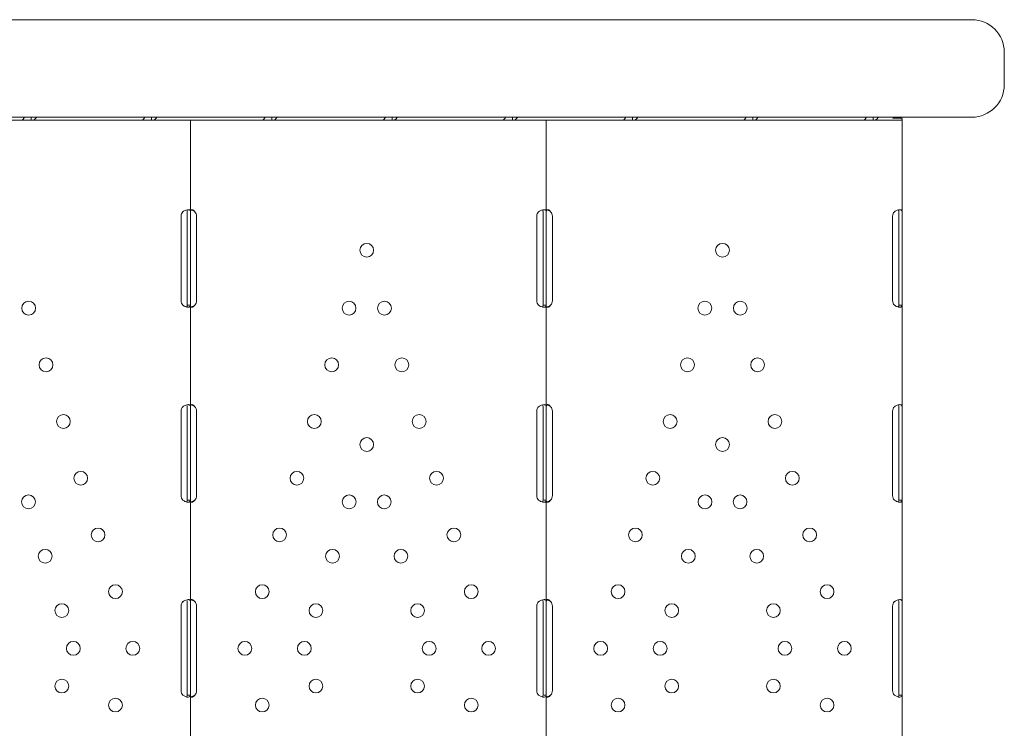
# Model space of a CAD drawing. Extents: x 73185 to 101977, y -43 to 15281.
# Drawn here: x 92230 to 92836, y 4603 to 5039 of the extents above; entities that cross this region are included whole.
import ezdxf

# ---------------------------------------------------------------- set-up
doc = ezdxf.new("R2010")
doc.units = 0
doc.layers.get('0').update_dxf_attribs({"linetype": 'CONTINUOUS'})

# ---------------------------------------------------------------- blocks, each defined once
blk = doc.blocks.new('A$C132F3D9F')
at = {"color": 0, "linetype": 'Continuous', "lineweight": 0}
for p, q in [((63012.63, -11711.32), (62449.18, -11711.32)), ((63012.63, -11711.32), (63169.58, -11711.32)), ((63189.58, -11751.32), (63189.58, -11731.32)), ((62419.16, -11771.32), (63012.63, -11771.32)), ((62516.73, -11773.25), (62584.72, -11773.25)), ((62584.72, -11773.25), (62590.74, -11773.25)), ((62590.74, -11773.25), (62590.74, -11771.67)), ((62590.74, -11773.25), (62658.73, -11773.25)), ((62592.21, -11772.99), (62592.21, -11772.99)), ((62592.21, -11773.25), (62684, -11773.25)), ((62592.21, -11773.25), (62592.21, -11773.25)), ((62658.73, -11773.25), (62664.76, -11773.25)), ((62664.76, -11773.25), (62664.76, -11771.67)), ((62664.76, -11773.25), (62732.75, -11773.25)), ((62688.7, -11773.25), (62684, -11773.25)), ((62688.7, -11773.25), (62691.4, -11773.25)), ((62688.7, -11773.25), (62688.7, -11829.5)), ((62691.4, -11773.25), (62783.18, -11773.25)), ((62732.75, -11773.25), (62738.77, -11773.25)), ((62738.77, -11773.25), (62738.77, -11771.67)), ((62738.77, -11773.25), (62806.76, -11773.25)), ((62783.18, -11773.25), (62783.18, -11773.25)), ((62806.76, -11773.25), (62812.78, -11773.25)), ((62811.19, -11773.25), (62902.97, -11773.25)), ((62811.19, -11773.25), (62811.19, -11773.25)), ((62812.78, -11773.25), (62812.78, -11771.67)), ((62812.78, -11773.25), (62880.77, -11773.25)), ((62880.77, -11773.25), (62886.8, -11773.25)), ((62886.8, -11773.25), (62886.8, -11771.67)), ((62886.8, -11773.25), (62954.79, -11773.25)), ((62907.67, -11773.25), (62902.97, -11773.25)), ((62907.67, -11773.25), (62910.37, -11773.25)), ((62907.67, -11773.25), (62907.67, -11829.5)), ((62910.37, -11773.25), (63002.16, -11773.25)), ((62954.79, -11773.25), (62960.81, -11773.25)), ((62960.81, -11773.25), (62960.81, -11771.67)), ((62960.81, -11773.25), (63028.8, -11773.25)), ((63002.16, -11773.25), (63002.16, -11773.25)), ((63169.58, -11771.32), (63012.63, -11771.32)), ((63028.8, -11773.25), (63034.82, -11773.25)), ((63030.17, -11773.25), (63121.95, -11773.25)), ((63030.17, -11773.25), (63030.17, -11773.25)), ((63034.82, -11773.25), (63034.82, -11771.67)), ((63034.82, -11773.25), (63102.82, -11773.25)), ((63102.82, -11773.25), (63108.84, -11773.25)), ((63108.84, -11773.25), (63108.84, -11771.67)), ((63108.84, -11773.25), (63126.56, -11773.25)), ((63125.2, -11771.87), (63120.92, -11771.87)), ((63126.65, -11773.25), (63121.95, -11773.25)), ((63126.65, -11772.49), (63126.49, -11771.83)), ((63126.6, -11773.25), (63126.56, -11773.25)), ((63126.6, -11772.29), (63126.6, -11771.32)), ((63126.6, -11773.25), (63126.6, -11773.24)), ((63126.65, -11773.25), (63126.65, -11829.5)), ((62682.9, -11884.25), (62682.9, -11832.25)), ((62686.7, -11829.5), (62686.7, -11832.25)), ((62686.7, -11832.25), (62686.7, -11884.25)), ((62688.7, -11829.5), (62688.7, -11832.25)), ((62688.7, -11832.25), (62688.7, -11884.25)), ((62692.49, -11832.25), (62692.49, -11884.25)), ((62901.88, -11884.25), (62901.88, -11832.25)), ((62905.67, -11829.5), (62905.67, -11832.25)), ((62905.67, -11832.25), (62905.67, -11884.25)), ((62907.67, -11829.5), (62907.67, -11832.25)), ((62907.67, -11832.25), (62907.67, -11884.25)), ((62911.47, -11832.25), (62911.47, -11884.25)), ((63120.86, -11884.25), (63120.86, -11832.25)), ((63124.65, -11829.5), (63124.65, -11832.25)), ((63124.65, -11832.25), (63124.65, -11884.25)), ((63126.65, -11829.5), (63126.65, -11832.25)), ((63126.65, -11832.25), (63126.65, -11884.25)), ((62686.7, -11884.25), (62686.7, -11887)), ((62688.7, -11887), (62687.12, -11887)), ((62688.7, -11884.25), (62688.7, -11887)), ((62688.7, -11887), (62688.7, -11949.5)), ((62905.67, -11884.25), (62905.67, -11887)), ((62907.67, -11887), (62906.1, -11887)), ((62907.67, -11884.25), (62907.67, -11887)), ((62907.67, -11887), (62907.67, -11949.5)), ((63124.65, -11884.25), (63124.65, -11887)), ((63126.65, -11887), (63125.07, -11887)), ((63126.65, -11884.25), (63126.65, -11887)), ((63126.65, -11887), (63126.65, -11949.5)), ((62686.7, -11949.5), (62686.7, -11952.25)), ((62688.7, -11949.5), (62688.7, -11952.25)), ((62905.67, -11949.5), (62905.67, -11952.25)), ((62907.67, -11949.5), (62907.67, -11952.25)), ((63124.65, -11949.5), (63124.65, -11952.25)), ((63126.65, -11949.5), (63126.65, -11952.25)), ((62682.9, -12004.25), (62682.9, -11952.25)), ((62686.7, -11952.25), (62686.7, -12004.25)), ((62688.7, -11952.25), (62688.7, -12004.25)), ((62692.49, -11952.25), (62692.49, -12004.25)), ((62901.88, -12004.25), (62901.88, -11952.25)), ((62905.67, -11952.25), (62905.67, -12004.25)), ((62907.67, -11952.25), (62907.67, -12004.25)), ((62911.47, -11952.25), (62911.47, -12004.25)), ((63120.86, -12004.25), (63120.86, -11952.25)), ((63124.65, -11952.25), (63124.65, -12004.25)), ((63126.65, -11952.25), (63126.65, -12004.25)), ((62686.7, -12004.25), (62686.7, -12007)), ((62688.7, -12004.25), (62688.7, -12007)), ((62905.67, -12004.25), (62905.67, -12007)), ((62907.67, -12004.25), (62907.67, -12007)), ((63124.65, -12004.25), (63124.65, -12007)), ((63126.65, -12004.25), (63126.65, -12007)), ((62688.7, -12007), (62687.12, -12007)), ((62688.7, -12007), (62688.7, -12069.5)), ((62907.67, -12007), (62906.1, -12007)), ((62907.67, -12007), (62907.67, -12069.5)), ((63126.65, -12007), (63125.07, -12007)), ((63126.65, -12007), (63126.65, -12069.5)), ((62686.7, -12069.5), (62686.7, -12072.25)), ((62688.7, -12069.5), (62688.7, -12072.25)), ((62905.67, -12069.5), (62905.67, -12072.25)), ((62907.67, -12069.5), (62907.67, -12072.25)), ((63124.65, -12069.5), (63124.65, -12072.25)), ((63126.65, -12069.5), (63126.65, -12072.25)), ((62682.91, -12124.25), (62682.91, -12072.25)), ((62686.7, -12072.25), (62686.7, -12124.25)), ((62688.7, -12072.25), (62688.7, -12124.25)), ((62692.49, -12072.25), (62692.49, -12124.25)), ((62901.88, -12124.25), (62901.88, -12072.25)), ((62905.67, -12072.25), (62905.67, -12124.25)), ((62907.67, -12072.25), (62907.67, -12124.25)), ((62911.47, -12072.25), (62911.47, -12124.25)), ((63120.86, -12124.25), (63120.86, -12072.25)), ((63124.65, -12072.25), (63124.65, -12124.25)), ((63126.65, -12072.25), (63126.65, -12124.25)), ((62686.7, -12124.25), (62686.7, -12127.01)), ((62688.7, -12124.25), (62688.7, -12127.01)), ((62905.67, -12124.25), (62905.67, -12127.01)), ((62907.67, -12124.25), (62907.67, -12127.01)), ((63124.65, -12124.25), (63124.65, -12127.01)), ((63126.65, -12124.25), (63126.65, -12127.01)), ((62688.7, -12127.01), (62687.12, -12127.01)), ((62688.7, -12127.01), (62688.7, -12189.5)), ((62907.67, -12127.01), (62906.1, -12127.01)), ((62907.67, -12127.01), (62907.67, -12189.5)), ((63126.65, -12127.01), (63125.07, -12127.01)), ((63126.65, -12127.01), (63126.65, -12189.5))]:
    blk.add_line(p, q, dxfattribs=at)
at = {"color": 0, "linetype": 'Continuous', "lineweight": 0, "extrusion": (0, 0, -1)}
for centre in [(-62797.19, -11853.25), (-63016.16, -11853.25), (-62589.1, -11888.84), (-62786.29, -11888.84), (-62808.08, -11888.84), (-63005.27, -11888.84), (-63027.06, -11888.84), (-62599.79, -11923.75), (-62775.61, -11923.75), (-62818.77, -11923.75), (-62994.58, -11923.75), (-63037.74, -11923.75), (-62610.47, -11958.65), (-62764.92, -11958.65), (-62829.45, -11958.65), (-62983.9, -11958.65), (-63048.43, -11958.65), (-62797.19, -11972.82), (-63016.16, -11972.82), (-62621.16, -11993.55), (-62754.24, -11993.55), (-62840.13, -11993.55), (-62973.22, -11993.55), (-63059.11, -11993.55), (-62589.01, -12008.1), (-62786.39, -12008.1), (-62807.98, -12008.1), (-63005.37, -12008.1), (-63026.96, -12008.1), (-62631.84, -12028.45), (-62743.55, -12028.45), (-62850.82, -12028.45), (-62962.53, -12028.45), (-63069.8, -12028.45), (-62599.25, -12041.56), (-62776.14, -12041.56), (-62818.23, -12041.56), (-62995.12, -12041.56), (-63037.21, -12041.56), (-62642.52, -12063.35), (-62732.87, -12063.35), (-62861.5, -12063.35), (-62951.85, -12063.35), (-63080.48, -12063.35), (-62609.5, -12075.03), (-62765.9, -12075.03), (-62828.47, -12075.03), (-62984.88, -12075.03), (-63047.45, -12075.03), (-62616.6, -12098.25), (-62653.21, -12098.25), (-62722.19, -12098.25), (-62758.79, -12098.25), (-62835.58, -12098.25), (-62872.19, -12098.25), (-62941.16, -12098.25), (-62977.77, -12098.25), (-63054.56, -12098.25), (-63091.16, -12098.25), (-62609.5, -12121.47), (-62765.9, -12121.47), (-62828.47, -12121.47), (-62984.88, -12121.47), (-63047.45, -12121.47), (-62642.52, -12133.15), (-62732.87, -12133.15), (-62861.5, -12133.15), (-62951.85, -12133.15), (-63080.48, -12133.15)]:
    blk.add_circle(centre, 4.25, dxfattribs=at)
at = {"color": 0, "linetype": 'Continuous', "lineweight": 0}
for centre, start, end in [((63169.58, -11731.32), 0, 90), ((63169.58, -11751.32), 270, 0)]:
    blk.add_arc(centre, 20, start, end, dxfattribs=at)
at = {"color": 0, "linetype": 'Continuous', "lineweight": 0, "extrusion": (0, 0, -1)}
for centre, start, end in [((-62686.9, -11832.25), 360, 43.40678), ((-62688.49, -11832.25), 136.59322, 180), ((-62905.88, -11832.25), 360, 43.40678), ((-62907.47, -11832.25), 136.59322, 180), ((-63124.86, -11832.25), 360, 43.40678), ((-62686.9, -11884.25), 316.59322, 0), ((-62688.49, -11884.25), 180, 223.40678), ((-62905.88, -11884.25), 316.59322, 0), ((-62907.47, -11884.25), 180, 223.40678), ((-63124.86, -11884.25), 316.59322, 0), ((-62686.9, -11952.25), 360, 43.40678), ((-62688.49, -11952.25), 136.59322, 180), ((-62905.88, -11952.25), 360, 43.40678), ((-62907.47, -11952.25), 136.59322, 180), ((-63124.86, -11952.25), 360, 43.40678), ((-62686.9, -12004.25), 316.59322, 0), ((-62688.49, -12004.25), 180, 223.40678), ((-62905.88, -12004.25), 316.59322, 0), ((-62907.47, -12004.25), 180, 223.40678), ((-63124.86, -12004.25), 316.59322, 0), ((-62686.91, -12072.25), 0, 43.33618), ((-62688.49, -12072.25), 136.52271, 180), ((-62905.88, -12072.25), 0, 43.33618), ((-62907.47, -12072.25), 136.52271, 180), ((-63124.86, -12072.25), 0, 43.33618), ((-62686.91, -12124.25), 316.66382, 360), ((-62688.49, -12124.25), 180, 223.47729), ((-62905.88, -12124.25), 316.66382, 360), ((-62907.47, -12124.25), 180, 223.47729), ((-63124.86, -12124.25), 316.66382, 360)]:
    blk.add_arc(centre, 4, start, end, dxfattribs=at)
at = {"color": 0, "linetype": 'Continuous', "lineweight": 0}
blk.add_ellipse((63118.69, -11768.55), major_axis=(0, 4.7), ratio=0.672454, start_param=-2.356194, end_param=-2.200782, dxfattribs=at)
at = {"color": 0, "linetype": 'Continuous', "lineweight": 0, "extrusion": (0, 0, -1)}
blk.add_ellipse((63125.82, -11775.95), major_axis=(0, 2.7), ratio=0.672454, start_param=-0.051489, end_param=0, dxfattribs=at)
at = {"color": 0, "linetype": 'Continuous', "lineweight": 0}
for points, knots in [([(62584.72, -11773.25), (62584.88, -11773.25), (62585.11, -11773.14), (62585.63, -11772.7), (62585.93, -11772.37), (62586.36, -11771.75), (62586.49, -11771.54), (62586.62, -11771.32)], [0, 0, 0, 0, 0.25, 0.25, 0.5, 0.5, 0.6109581, 0.6109581, 0.6109581, 0.6109581]), ([(62593.96, -11771.32), (62593.89, -11771.49), (62593.8, -11771.65), (62593.41, -11772.25), (62593.01, -11772.61), (62592, -11773.11), (62591.4, -11773.25), (62590.74, -11773.25)], [0.4133243, 0.4133243, 0.4133243, 0.4133243, 0.5, 0.5, 0.75, 0.75, 1, 1, 1, 1]), ([(62658.73, -11773.25), (62658.9, -11773.25), (62659.13, -11773.14), (62659.65, -11772.7), (62659.94, -11772.37), (62660.37, -11771.75), (62660.51, -11771.54), (62660.64, -11771.32)], [0, 0, 0, 0, 0.25, 0.25, 0.5, 0.5, 0.6109581, 0.6109581, 0.6109581, 0.6109581]), ([(62667.97, -11771.32), (62667.9, -11771.49), (62667.81, -11771.65), (62667.43, -11772.25), (62667.02, -11772.61), (62666.02, -11773.11), (62665.42, -11773.25), (62664.76, -11773.25)], [0.4133243, 0.4133243, 0.4133243, 0.4133243, 0.5, 0.5, 0.75, 0.75, 1, 1, 1, 1]), ([(62732.75, -11773.25), (62732.91, -11773.25), (62733.14, -11773.14), (62733.66, -11772.7), (62733.96, -11772.37), (62734.39, -11771.75), (62734.52, -11771.54), (62734.65, -11771.32)], [0, 0, 0, 0, 0.25, 0.25, 0.5, 0.5, 0.6109581, 0.6109581, 0.6109581, 0.6109581]), ([(62741.98, -11771.32), (62741.91, -11771.49), (62741.83, -11771.65), (62741.44, -11772.25), (62741.04, -11772.61), (62740.03, -11773.11), (62739.43, -11773.25), (62738.77, -11773.25)], [0.4133243, 0.4133243, 0.4133243, 0.4133243, 0.5, 0.5, 0.75, 0.75, 1, 1, 1, 1]), ([(62806.76, -11773.25), (62806.93, -11773.25), (62807.15, -11773.14), (62807.68, -11772.7), (62807.97, -11772.37), (62808.4, -11771.75), (62808.53, -11771.54), (62808.67, -11771.32)], [0, 0, 0, 0, 0.25, 0.25, 0.5, 0.5, 0.6109581, 0.6109581, 0.6109581, 0.6109581]), ([(62816, -11771.32), (62815.93, -11771.49), (62815.84, -11771.65), (62815.46, -11772.25), (62815.05, -11772.61), (62814.04, -11773.11), (62813.45, -11773.25), (62812.78, -11773.25)], [0.4133243, 0.4133243, 0.4133243, 0.4133243, 0.5, 0.5, 0.75, 0.75, 1, 1, 1, 1]), ([(62880.77, -11773.25), (62880.94, -11773.25), (62881.17, -11773.14), (62881.69, -11772.7), (62881.98, -11772.37), (62882.41, -11771.75), (62882.55, -11771.54), (62882.68, -11771.32)], [0, 0, 0, 0, 0.25, 0.25, 0.5, 0.5, 0.6109581, 0.6109581, 0.6109581, 0.6109581]), ([(62890.01, -11771.32), (62889.94, -11771.49), (62889.86, -11771.65), (62889.47, -11772.25), (62889.06, -11772.61), (62888.06, -11773.11), (62887.46, -11773.25), (62886.8, -11773.25)], [0.4133243, 0.4133243, 0.4133243, 0.4133243, 0.5, 0.5, 0.75, 0.75, 1, 1, 1, 1]), ([(62954.79, -11773.25), (62954.95, -11773.25), (62955.18, -11773.14), (62955.7, -11772.7), (62956, -11772.37), (62956.43, -11771.75), (62956.56, -11771.54), (62956.69, -11771.32)], [0, 0, 0, 0, 0.25, 0.25, 0.5, 0.5, 0.6109581, 0.6109581, 0.6109581, 0.6109581]), ([(62964.03, -11771.32), (62963.96, -11771.49), (62963.87, -11771.65), (62963.48, -11772.25), (62963.08, -11772.61), (62962.07, -11773.11), (62961.47, -11773.25), (62960.81, -11773.25)], [0.4133243, 0.4133243, 0.4133243, 0.4133243, 0.5, 0.5, 0.75, 0.75, 1, 1, 1, 1]), ([(63028.8, -11773.25), (63028.97, -11773.25), (63029.2, -11773.14), (63029.72, -11772.7), (63030.01, -11772.37), (63030.44, -11771.75), (63030.58, -11771.54), (63030.71, -11771.32)], [0, 0, 0, 0, 0.25, 0.25, 0.5, 0.5, 0.6109581, 0.6109581, 0.6109581, 0.6109581]), ([(63038.04, -11771.32), (63037.97, -11771.49), (63037.88, -11771.65), (63037.5, -11772.25), (63037.09, -11772.61), (63036.09, -11773.11), (63035.49, -11773.25), (63034.82, -11773.25)], [0.4133243, 0.4133243, 0.4133243, 0.4133243, 0.5, 0.5, 0.75, 0.75, 1, 1, 1, 1]), ([(63102.82, -11773.25), (63102.98, -11773.25), (63103.21, -11773.14), (63103.73, -11772.7), (63104.03, -11772.37), (63104.46, -11771.75), (63104.59, -11771.54), (63104.72, -11771.32)], [0, 0, 0, 0, 0.25, 0.25, 0.5, 0.5, 0.6109581, 0.6109581, 0.6109581, 0.6109581]), ([(63112.05, -11771.32), (63111.98, -11771.49), (63111.9, -11771.65), (63111.51, -11772.25), (63111.11, -11772.61), (63110.1, -11773.11), (63109.5, -11773.25), (63108.84, -11773.25)], [0.4133243, 0.4133243, 0.4133243, 0.4133243, 0.5, 0.5, 0.75, 0.75, 1, 1, 1, 1]), ([(63126.77, -11772.98), (63126.77, -11772.84), (63126.73, -11772.68), (63126.64, -11772.47), (63126.6, -11772.41), (63126.53, -11772.32), (63126.51, -11772.29), (63126.47, -11772.26), (63126.46, -11772.25), (63126.43, -11772.22), (63126.42, -11772.21), (63126.19, -11772.05), (63125.79, -11771.93), (63125.2, -11771.87)], [0, 0, 0, 0, 0.25, 0.25, 0.375, 0.375, 0.4375, 0.4375, 0.46875, 0.46875, 0.5, 0.5, 1, 1, 1, 1]), ([(62688.7, -11829.5), (62688.7, -11829.09), (62688.61, -11828.77), (62688.29, -11828.46), (62688.14, -11828.38), (62687.88, -11828.31), (62687.78, -11828.29), (62687.62, -11828.27), (62687.56, -11828.26), (62687.47, -11828.26), (62687.45, -11828.26), (62687.4, -11828.26), (62687.38, -11828.26), (62687.36, -11828.25), (62687.35, -11828.25), (62687.34, -11828.25), (62687.33, -11828.25), (62686.87, -11828.26), (62686.34, -11828.36), (62685.19, -11828.78), (62684.59, -11829.09), (62684, -11829.5)], [0, 0, 0, 0, 0.25, 0.25, 0.375, 0.375, 0.4375, 0.4375, 0.46875, 0.46875, 0.484375, 0.484375, 0.492188, 0.492188, 0.496094, 0.496094, 0.5, 0.5, 0.75, 0.75, 1, 1, 1, 1]), ([(62686.7, -11829.5), (62686.7, -11829.09), (62686.65, -11828.77), (62686.48, -11828.49), (62686.43, -11828.43), (62686.36, -11828.38)], [0, 0, 0, 0, 0.25, 0.25, 0.3385106, 0.3385106, 0.3385106, 0.3385106]), ([(62691.4, -11829.5), (62691.1, -11829.09), (62690.77, -11828.77), (62690.28, -11828.46), (62690.11, -11828.38), (62689.87, -11828.31), (62689.79, -11828.29), (62689.64, -11828.26), (62689.56, -11828.25), (62689.35, -11828.26), (62689.22, -11828.28), (62689.07, -11828.36), (62689.03, -11828.39), (62688.96, -11828.44), (62688.95, -11828.46), (62688.92, -11828.5), (62688.91, -11828.51), (62688.9, -11828.53), (62688.89, -11828.53), (62688.89, -11828.54), (62688.89, -11828.54), (62688.88, -11828.55), (62688.88, -11828.55), (62688.88, -11828.55), (62688.88, -11828.56), (62688.83, -11828.63), (62688.79, -11828.75), (62688.72, -11829.06), (62688.7, -11829.26), (62688.7, -11829.5)], [0, 0, 0, 0, 0.25, 0.25, 0.375, 0.375, 0.4375, 0.4375, 0.5, 0.5, 0.625, 0.625, 0.6875, 0.6875, 0.71875, 0.71875, 0.734375, 0.734375, 0.742188, 0.742188, 0.746094, 0.746094, 0.748047, 0.748047, 0.75, 0.75, 0.875, 0.875, 1, 1, 1, 1]), ([(62691.4, -11829.5), (62690.88, -11829.09), (62690.31, -11828.77), (62689.51, -11828.48), (62689.28, -11828.42), (62689.06, -11828.37)], [0, 0, 0, 0, 0.25, 0.25, 0.3487472, 0.3487472, 0.3487472, 0.3487472]), ([(62907.67, -11829.5), (62907.67, -11829.09), (62907.59, -11828.77), (62907.26, -11828.46), (62907.12, -11828.38), (62906.86, -11828.31), (62906.76, -11828.29), (62906.6, -11828.27), (62906.54, -11828.26), (62906.45, -11828.26), (62906.42, -11828.26), (62906.38, -11828.26), (62906.36, -11828.26), (62906.34, -11828.25), (62906.33, -11828.25), (62906.32, -11828.25), (62906.31, -11828.25), (62905.85, -11828.26), (62905.31, -11828.36), (62904.17, -11828.78), (62903.57, -11829.09), (62902.97, -11829.5)], [0, 0, 0, 0, 0.25, 0.25, 0.375, 0.375, 0.4375, 0.4375, 0.46875, 0.46875, 0.484375, 0.484375, 0.492188, 0.492188, 0.496094, 0.496094, 0.5, 0.5, 0.75, 0.75, 1, 1, 1, 1]), ([(62905.67, -11829.5), (62905.67, -11829.09), (62905.63, -11828.77), (62905.46, -11828.49), (62905.4, -11828.43), (62905.34, -11828.38)], [0, 0, 0, 0, 0.25, 0.25, 0.3385106, 0.3385106, 0.3385106, 0.3385106]), ([(62910.37, -11829.5), (62910.08, -11829.09), (62909.75, -11828.77), (62909.26, -11828.46), (62909.09, -11828.38), (62908.85, -11828.31), (62908.77, -11828.29), (62908.61, -11828.26), (62908.54, -11828.25), (62908.32, -11828.26), (62908.2, -11828.28), (62908.05, -11828.36), (62908, -11828.39), (62907.94, -11828.44), (62907.92, -11828.46), (62907.9, -11828.5), (62907.89, -11828.51), (62907.88, -11828.53), (62907.87, -11828.53), (62907.87, -11828.54), (62907.86, -11828.54), (62907.86, -11828.55), (62907.86, -11828.55), (62907.86, -11828.55), (62907.86, -11828.56), (62907.81, -11828.63), (62907.77, -11828.75), (62907.7, -11829.06), (62907.67, -11829.26), (62907.67, -11829.5)], [0, 0, 0, 0, 0.25, 0.25, 0.375, 0.375, 0.4375, 0.4375, 0.5, 0.5, 0.625, 0.625, 0.6875, 0.6875, 0.71875, 0.71875, 0.734375, 0.734375, 0.742188, 0.742188, 0.746094, 0.746094, 0.748047, 0.748047, 0.75, 0.75, 0.875, 0.875, 1, 1, 1, 1]), ([(62910.37, -11829.5), (62909.86, -11829.09), (62909.29, -11828.77), (62908.49, -11828.48), (62908.26, -11828.42), (62908.04, -11828.37)], [0, 0, 0, 0, 0.25, 0.25, 0.3487472, 0.3487472, 0.3487472, 0.3487472]), ([(63126.65, -11829.5), (63126.65, -11829.09), (63126.57, -11828.77), (63126.24, -11828.46), (63126.1, -11828.38), (63125.83, -11828.31), (63125.74, -11828.29), (63125.57, -11828.27), (63125.52, -11828.26), (63125.43, -11828.26), (63125.4, -11828.26), (63125.36, -11828.26), (63125.34, -11828.26), (63125.32, -11828.25), (63125.31, -11828.25), (63125.29, -11828.25), (63125.29, -11828.25), (63124.83, -11828.26), (63124.29, -11828.36), (63123.15, -11828.78), (63122.55, -11829.09), (63121.95, -11829.5)], [0, 0, 0, 0, 0.25, 0.25, 0.375, 0.375, 0.4375, 0.4375, 0.46875, 0.46875, 0.484375, 0.484375, 0.492188, 0.492188, 0.496094, 0.496094, 0.5, 0.5, 0.75, 0.75, 1, 1, 1, 1]), ([(63124.65, -11829.5), (63124.65, -11829.09), (63124.6, -11828.77), (63124.44, -11828.49), (63124.38, -11828.43), (63124.32, -11828.38)], [0, 0, 0, 0, 0.25, 0.25, 0.3385106, 0.3385106, 0.3385106, 0.3385106]), ([(62684, -11887), (62684.51, -11887.42), (62685.08, -11887.73), (62685.94, -11888.04), (62686.23, -11888.12), (62686.65, -11888.2), (62686.79, -11888.22), (62686.99, -11888.24), (62687.06, -11888.24), (62687.16, -11888.25), (62687.19, -11888.25), (62687.24, -11888.25), (62687.26, -11888.25), (62687.28, -11888.25), (62687.29, -11888.25), (62687.3, -11888.25), (62687.31, -11888.25), (62687.77, -11888.25), (62688.12, -11888.15), (62688.58, -11887.73), (62688.7, -11887.42), (62688.7, -11887)], [0, 0, 0, 0, 0.25, 0.25, 0.375, 0.375, 0.4375, 0.4375, 0.46875, 0.46875, 0.484375, 0.484375, 0.492188, 0.492188, 0.496094, 0.496094, 0.5, 0.5, 0.75, 0.75, 1, 1, 1, 1]), ([(62686.31, -11888.13), (62686.39, -11888.08), (62686.45, -11888.02), (62686.63, -11887.73), (62686.7, -11887.42), (62686.7, -11887)], [0.6532688, 0.6532688, 0.6532688, 0.6532688, 0.75, 0.75, 1, 1, 1, 1]), ([(62688.7, -11887), (62688.7, -11887.42), (62688.75, -11887.73), (62688.93, -11888.05), (62689.01, -11888.12), (62689.17, -11888.2), (62689.22, -11888.22), (62689.35, -11888.25), (62689.42, -11888.25), (62689.63, -11888.25), (62689.78, -11888.23), (62690.02, -11888.15), (62690.1, -11888.12), (62690.22, -11888.06), (62690.26, -11888.04), (62690.32, -11888.01), (62690.34, -11888), (62690.37, -11887.98), (62690.39, -11887.98), (62690.4, -11887.97), (62690.41, -11887.96), (62690.41, -11887.96), (62690.42, -11887.96), (62690.42, -11887.95), (62690.42, -11887.95), (62690.54, -11887.88), (62690.69, -11887.76), (62691.01, -11887.44), (62691.19, -11887.24), (62691.4, -11887)], [0, 0, 0, 0, 0.25, 0.25, 0.375, 0.375, 0.4375, 0.4375, 0.5, 0.5, 0.625, 0.625, 0.6875, 0.6875, 0.71875, 0.71875, 0.734375, 0.734375, 0.742188, 0.742188, 0.746094, 0.746094, 0.748047, 0.748047, 0.75, 0.75, 0.875, 0.875, 1, 1, 1, 1]), ([(62689.05, -11888.14), (62689.13, -11888.12), (62689.21, -11888.1), (62689.35, -11888.06), (62689.46, -11888.03), (62689.58, -11887.99), (62689.64, -11887.97), (62689.68, -11887.96), (62689.69, -11887.96), (62689.7, -11887.95), (62689.7, -11887.95), (62689.91, -11887.88), (62690.16, -11887.76), (62690.72, -11887.44), (62691.04, -11887.24), (62691.4, -11887)], [0.6532396, 0.6532396, 0.6532396, 0.6532396, 0.6875, 0.6875, 0.71875, 0.734375, 0.7421875, 0.7460937, 0.7480469, 0.7480469, 0.75, 0.75, 0.875, 0.875, 1, 1, 1, 1]), ([(62902.97, -11887), (62903.49, -11887.42), (62904.06, -11887.73), (62904.92, -11888.04), (62905.21, -11888.12), (62905.63, -11888.2), (62905.77, -11888.22), (62905.97, -11888.24), (62906.04, -11888.24), (62906.14, -11888.25), (62906.17, -11888.25), (62906.22, -11888.25), (62906.23, -11888.25), (62906.26, -11888.25), (62906.27, -11888.25), (62906.28, -11888.25), (62906.29, -11888.25), (62906.75, -11888.25), (62907.1, -11888.15), (62907.56, -11887.73), (62907.67, -11887.42), (62907.67, -11887)], [0, 0, 0, 0, 0.25, 0.25, 0.375, 0.375, 0.4375, 0.4375, 0.46875, 0.46875, 0.484375, 0.484375, 0.492188, 0.492188, 0.496094, 0.496094, 0.5, 0.5, 0.75, 0.75, 1, 1, 1, 1]), ([(62905.29, -11888.13), (62905.36, -11888.08), (62905.43, -11888.02), (62905.61, -11887.73), (62905.67, -11887.42), (62905.67, -11887)], [0.6532688, 0.6532688, 0.6532688, 0.6532688, 0.75, 0.75, 1, 1, 1, 1]), ([(62907.67, -11887), (62907.67, -11887.42), (62907.72, -11887.73), (62907.91, -11888.05), (62907.99, -11888.12), (62908.15, -11888.2), (62908.2, -11888.22), (62908.33, -11888.25), (62908.39, -11888.25), (62908.61, -11888.25), (62908.76, -11888.23), (62909, -11888.15), (62909.08, -11888.12), (62909.2, -11888.06), (62909.24, -11888.04), (62909.3, -11888.01), (62909.32, -11888), (62909.35, -11887.98), (62909.36, -11887.98), (62909.38, -11887.97), (62909.38, -11887.96), (62909.39, -11887.96), (62909.39, -11887.96), (62909.4, -11887.95), (62909.4, -11887.95), (62909.52, -11887.88), (62909.66, -11887.76), (62909.99, -11887.44), (62910.17, -11887.24), (62910.37, -11887)], [0, 0, 0, 0, 0.25, 0.25, 0.375, 0.375, 0.4375, 0.4375, 0.5, 0.5, 0.625, 0.625, 0.6875, 0.6875, 0.71875, 0.71875, 0.734375, 0.734375, 0.742188, 0.742188, 0.746094, 0.746094, 0.748047, 0.748047, 0.75, 0.75, 0.875, 0.875, 1, 1, 1, 1]), ([(62908.03, -11888.14), (62908.11, -11888.12), (62908.18, -11888.1), (62908.33, -11888.06), (62908.44, -11888.03), (62908.56, -11887.99), (62908.62, -11887.97), (62908.65, -11887.96), (62908.67, -11887.96), (62908.68, -11887.95), (62908.68, -11887.95), (62908.89, -11887.88), (62909.14, -11887.76), (62909.7, -11887.44), (62910.02, -11887.24), (62910.37, -11887)], [0.6532396, 0.6532396, 0.6532396, 0.6532396, 0.6875, 0.6875, 0.71875, 0.734375, 0.7421875, 0.7460937, 0.7480469, 0.7480469, 0.75, 0.75, 0.875, 0.875, 1, 1, 1, 1]), ([(63121.95, -11887), (63122.47, -11887.42), (63123.04, -11887.73), (63123.9, -11888.04), (63124.19, -11888.12), (63124.61, -11888.2), (63124.75, -11888.22), (63124.95, -11888.24), (63125.02, -11888.24), (63125.11, -11888.25), (63125.15, -11888.25), (63125.2, -11888.25), (63125.21, -11888.25), (63125.24, -11888.25), (63125.24, -11888.25), (63125.26, -11888.25), (63125.27, -11888.25), (63125.73, -11888.25), (63126.08, -11888.15), (63126.54, -11887.73), (63126.65, -11887.42), (63126.65, -11887)], [0, 0, 0, 0, 0.25, 0.25, 0.375, 0.375, 0.4375, 0.4375, 0.46875, 0.46875, 0.484375, 0.484375, 0.492188, 0.492188, 0.496094, 0.496094, 0.5, 0.5, 0.75, 0.75, 1, 1, 1, 1]), ([(63124.27, -11888.13), (63124.34, -11888.08), (63124.4, -11888.02), (63124.59, -11887.73), (63124.65, -11887.42), (63124.65, -11887)], [0.6532688, 0.6532688, 0.6532688, 0.6532688, 0.75, 0.75, 1, 1, 1, 1]), ([(62688.7, -11949.5), (62688.7, -11949.09), (62688.61, -11948.77), (62688.29, -11948.46), (62688.14, -11948.38), (62687.88, -11948.31), (62687.78, -11948.29), (62687.62, -11948.27), (62687.56, -11948.26), (62687.47, -11948.26), (62687.45, -11948.26), (62687.4, -11948.26), (62687.38, -11948.26), (62687.36, -11948.25), (62687.35, -11948.25), (62687.34, -11948.25), (62687.33, -11948.25), (62686.87, -11948.26), (62686.34, -11948.36), (62685.19, -11948.78), (62684.59, -11949.09), (62684, -11949.5)], [0, 0, 0, 0, 0.25, 0.25, 0.375, 0.375, 0.4375, 0.4375, 0.46875, 0.46875, 0.484375, 0.484375, 0.492188, 0.492188, 0.496094, 0.496094, 0.5, 0.5, 0.75, 0.75, 1, 1, 1, 1]), ([(62686.7, -11949.5), (62686.7, -11949.09), (62686.65, -11948.77), (62686.48, -11948.49), (62686.43, -11948.43), (62686.36, -11948.38)], [0, 0, 0, 0, 0.25, 0.25, 0.3385106, 0.3385106, 0.3385106, 0.3385106]), ([(62691.4, -11949.5), (62691.1, -11949.09), (62690.77, -11948.77), (62690.28, -11948.46), (62690.11, -11948.38), (62689.87, -11948.31), (62689.79, -11948.29), (62689.64, -11948.26), (62689.56, -11948.25), (62689.35, -11948.26), (62689.22, -11948.28), (62689.07, -11948.36), (62689.03, -11948.39), (62688.96, -11948.44), (62688.95, -11948.46), (62688.92, -11948.5), (62688.91, -11948.51), (62688.9, -11948.53), (62688.89, -11948.53), (62688.89, -11948.54), (62688.89, -11948.54), (62688.88, -11948.55), (62688.88, -11948.55), (62688.88, -11948.55), (62688.88, -11948.56), (62688.83, -11948.63), (62688.79, -11948.75), (62688.72, -11949.06), (62688.7, -11949.26), (62688.7, -11949.5)], [0, 0, 0, 0, 0.25, 0.25, 0.375, 0.375, 0.4375, 0.4375, 0.5, 0.5, 0.625, 0.625, 0.6875, 0.6875, 0.71875, 0.71875, 0.734375, 0.734375, 0.742188, 0.742188, 0.746094, 0.746094, 0.748047, 0.748047, 0.75, 0.75, 0.875, 0.875, 1, 1, 1, 1]), ([(62691.4, -11949.5), (62690.88, -11949.09), (62690.31, -11948.77), (62689.51, -11948.48), (62689.28, -11948.42), (62689.06, -11948.37)], [0, 0, 0, 0, 0.25, 0.25, 0.3487472, 0.3487472, 0.3487472, 0.3487472]), ([(62907.67, -11949.5), (62907.67, -11949.09), (62907.59, -11948.77), (62907.26, -11948.46), (62907.12, -11948.38), (62906.86, -11948.31), (62906.76, -11948.29), (62906.6, -11948.27), (62906.54, -11948.26), (62906.45, -11948.26), (62906.42, -11948.26), (62906.38, -11948.26), (62906.36, -11948.26), (62906.34, -11948.25), (62906.33, -11948.25), (62906.32, -11948.25), (62906.31, -11948.25), (62905.85, -11948.26), (62905.31, -11948.36), (62904.17, -11948.78), (62903.57, -11949.09), (62902.97, -11949.5)], [0, 0, 0, 0, 0.25, 0.25, 0.375, 0.375, 0.4375, 0.4375, 0.46875, 0.46875, 0.484375, 0.484375, 0.492188, 0.492188, 0.496094, 0.496094, 0.5, 0.5, 0.75, 0.75, 1, 1, 1, 1]), ([(62905.67, -11949.5), (62905.67, -11949.09), (62905.63, -11948.77), (62905.46, -11948.49), (62905.4, -11948.43), (62905.34, -11948.38)], [0, 0, 0, 0, 0.25, 0.25, 0.3385106, 0.3385106, 0.3385106, 0.3385106]), ([(62910.37, -11949.5), (62910.08, -11949.09), (62909.75, -11948.77), (62909.26, -11948.46), (62909.09, -11948.38), (62908.85, -11948.31), (62908.77, -11948.29), (62908.61, -11948.26), (62908.54, -11948.25), (62908.32, -11948.26), (62908.2, -11948.28), (62908.05, -11948.36), (62908, -11948.39), (62907.94, -11948.44), (62907.92, -11948.46), (62907.9, -11948.5), (62907.89, -11948.51), (62907.88, -11948.53), (62907.87, -11948.53), (62907.87, -11948.54), (62907.86, -11948.54), (62907.86, -11948.55), (62907.86, -11948.55), (62907.86, -11948.55), (62907.86, -11948.56), (62907.81, -11948.63), (62907.77, -11948.75), (62907.7, -11949.06), (62907.67, -11949.26), (62907.67, -11949.5)], [0, 0, 0, 0, 0.25, 0.25, 0.375, 0.375, 0.4375, 0.4375, 0.5, 0.5, 0.625, 0.625, 0.6875, 0.6875, 0.71875, 0.71875, 0.734375, 0.734375, 0.742188, 0.742188, 0.746094, 0.746094, 0.748047, 0.748047, 0.75, 0.75, 0.875, 0.875, 1, 1, 1, 1]), ([(62910.37, -11949.5), (62909.86, -11949.09), (62909.29, -11948.77), (62908.49, -11948.48), (62908.26, -11948.42), (62908.04, -11948.37)], [0, 0, 0, 0, 0.25, 0.25, 0.3487472, 0.3487472, 0.3487472, 0.3487472]), ([(63126.65, -11949.5), (63126.65, -11949.09), (63126.57, -11948.77), (63126.24, -11948.46), (63126.1, -11948.38), (63125.83, -11948.31), (63125.74, -11948.29), (63125.57, -11948.27), (63125.52, -11948.26), (63125.43, -11948.26), (63125.4, -11948.26), (63125.36, -11948.26), (63125.34, -11948.26), (63125.32, -11948.25), (63125.31, -11948.25), (63125.29, -11948.25), (63125.29, -11948.25), (63124.83, -11948.26), (63124.29, -11948.36), (63123.15, -11948.78), (63122.55, -11949.09), (63121.95, -11949.5)], [0, 0, 0, 0, 0.25, 0.25, 0.375, 0.375, 0.4375, 0.4375, 0.46875, 0.46875, 0.484375, 0.484375, 0.492188, 0.492188, 0.496094, 0.496094, 0.5, 0.5, 0.75, 0.75, 1, 1, 1, 1]), ([(63124.65, -11949.5), (63124.65, -11949.09), (63124.6, -11948.77), (63124.44, -11948.49), (63124.38, -11948.43), (63124.32, -11948.38)], [0, 0, 0, 0, 0.25, 0.25, 0.3385106, 0.3385106, 0.3385106, 0.3385106]), ([(62684, -12007), (62684.51, -12007.42), (62685.08, -12007.73), (62685.94, -12008.04), (62686.23, -12008.12), (62686.65, -12008.2), (62686.79, -12008.22), (62686.99, -12008.24), (62687.06, -12008.24), (62687.16, -12008.25), (62687.19, -12008.25), (62687.24, -12008.25), (62687.26, -12008.25), (62687.28, -12008.25), (62687.29, -12008.25), (62687.3, -12008.25), (62687.31, -12008.25), (62687.77, -12008.25), (62688.12, -12008.15), (62688.58, -12007.73), (62688.7, -12007.42), (62688.7, -12007)], [0, 0, 0, 0, 0.25, 0.25, 0.375, 0.375, 0.4375, 0.4375, 0.46875, 0.46875, 0.484375, 0.484375, 0.492188, 0.492188, 0.496094, 0.496094, 0.5, 0.5, 0.75, 0.75, 1, 1, 1, 1]), ([(62686.31, -12008.13), (62686.39, -12008.08), (62686.45, -12008.02), (62686.63, -12007.73), (62686.7, -12007.42), (62686.7, -12007)], [0.6532688, 0.6532688, 0.6532688, 0.6532688, 0.75, 0.75, 1, 1, 1, 1]), ([(62688.7, -12007), (62688.7, -12007.42), (62688.75, -12007.73), (62688.93, -12008.05), (62689.01, -12008.12), (62689.17, -12008.2), (62689.22, -12008.22), (62689.35, -12008.25), (62689.42, -12008.25), (62689.63, -12008.25), (62689.78, -12008.23), (62690.02, -12008.15), (62690.1, -12008.12), (62690.22, -12008.06), (62690.26, -12008.04), (62690.32, -12008.01), (62690.34, -12008), (62690.37, -12007.98), (62690.39, -12007.98), (62690.4, -12007.97), (62690.41, -12007.96), (62690.41, -12007.96), (62690.42, -12007.96), (62690.42, -12007.95), (62690.42, -12007.95), (62690.54, -12007.88), (62690.69, -12007.76), (62691.01, -12007.44), (62691.19, -12007.24), (62691.4, -12007)], [0, 0, 0, 0, 0.25, 0.25, 0.375, 0.375, 0.4375, 0.4375, 0.5, 0.5, 0.625, 0.625, 0.6875, 0.6875, 0.71875, 0.71875, 0.734375, 0.734375, 0.742188, 0.742188, 0.746094, 0.746094, 0.748047, 0.748047, 0.75, 0.75, 0.875, 0.875, 1, 1, 1, 1]), ([(62689.05, -12008.14), (62689.13, -12008.12), (62689.21, -12008.1), (62689.35, -12008.06), (62689.46, -12008.03), (62689.58, -12007.99), (62689.64, -12007.97), (62689.68, -12007.96), (62689.69, -12007.96), (62689.7, -12007.95), (62689.7, -12007.95), (62689.91, -12007.88), (62690.16, -12007.76), (62690.72, -12007.44), (62691.04, -12007.24), (62691.4, -12007)], [0.6532396, 0.6532396, 0.6532396, 0.6532396, 0.6875, 0.6875, 0.71875, 0.734375, 0.7421875, 0.7460938, 0.7480469, 0.7480469, 0.75, 0.75, 0.875, 0.875, 1, 1, 1, 1]), ([(62902.97, -12007), (62903.49, -12007.42), (62904.06, -12007.73), (62904.92, -12008.04), (62905.21, -12008.12), (62905.63, -12008.2), (62905.77, -12008.22), (62905.97, -12008.24), (62906.04, -12008.24), (62906.14, -12008.25), (62906.17, -12008.25), (62906.22, -12008.25), (62906.23, -12008.25), (62906.26, -12008.25), (62906.27, -12008.25), (62906.28, -12008.25), (62906.29, -12008.25), (62906.75, -12008.25), (62907.1, -12008.15), (62907.56, -12007.73), (62907.67, -12007.42), (62907.67, -12007)], [0, 0, 0, 0, 0.25, 0.25, 0.375, 0.375, 0.4375, 0.4375, 0.46875, 0.46875, 0.484375, 0.484375, 0.492188, 0.492188, 0.496094, 0.496094, 0.5, 0.5, 0.75, 0.75, 1, 1, 1, 1]), ([(62905.29, -12008.13), (62905.36, -12008.08), (62905.43, -12008.02), (62905.61, -12007.73), (62905.67, -12007.42), (62905.67, -12007)], [0.6532688, 0.6532688, 0.6532688, 0.6532688, 0.75, 0.75, 1, 1, 1, 1]), ([(62907.67, -12007), (62907.67, -12007.42), (62907.72, -12007.73), (62907.91, -12008.05), (62907.99, -12008.12), (62908.15, -12008.2), (62908.2, -12008.22), (62908.33, -12008.25), (62908.39, -12008.25), (62908.61, -12008.25), (62908.76, -12008.23), (62909, -12008.15), (62909.08, -12008.12), (62909.2, -12008.06), (62909.24, -12008.04), (62909.3, -12008.01), (62909.32, -12008), (62909.35, -12007.98), (62909.36, -12007.98), (62909.38, -12007.97), (62909.38, -12007.96), (62909.39, -12007.96), (62909.39, -12007.96), (62909.4, -12007.95), (62909.4, -12007.95), (62909.52, -12007.88), (62909.66, -12007.76), (62909.99, -12007.44), (62910.17, -12007.24), (62910.37, -12007)], [0, 0, 0, 0, 0.25, 0.25, 0.375, 0.375, 0.4375, 0.4375, 0.5, 0.5, 0.625, 0.625, 0.6875, 0.6875, 0.71875, 0.71875, 0.734375, 0.734375, 0.742188, 0.742188, 0.746094, 0.746094, 0.748047, 0.748047, 0.75, 0.75, 0.875, 0.875, 1, 1, 1, 1]), ([(62908.03, -12008.14), (62908.11, -12008.12), (62908.18, -12008.1), (62908.33, -12008.06), (62908.44, -12008.03), (62908.56, -12007.99), (62908.62, -12007.97), (62908.65, -12007.96), (62908.67, -12007.96), (62908.68, -12007.95), (62908.68, -12007.95), (62908.89, -12007.88), (62909.14, -12007.76), (62909.7, -12007.44), (62910.02, -12007.24), (62910.37, -12007)], [0.6532396, 0.6532396, 0.6532396, 0.6532396, 0.6875, 0.6875, 0.71875, 0.734375, 0.7421875, 0.7460937, 0.7480469, 0.7480469, 0.75, 0.75, 0.875, 0.875, 1, 1, 1, 1]), ([(63121.95, -12007), (63122.47, -12007.42), (63123.04, -12007.73), (63123.9, -12008.04), (63124.19, -12008.12), (63124.61, -12008.2), (63124.75, -12008.22), (63124.95, -12008.24), (63125.02, -12008.24), (63125.11, -12008.25), (63125.15, -12008.25), (63125.2, -12008.25), (63125.21, -12008.25), (63125.24, -12008.25), (63125.24, -12008.25), (63125.26, -12008.25), (63125.27, -12008.25), (63125.73, -12008.25), (63126.08, -12008.15), (63126.54, -12007.73), (63126.65, -12007.42), (63126.65, -12007)], [0, 0, 0, 0, 0.25, 0.25, 0.375, 0.375, 0.4375, 0.4375, 0.46875, 0.46875, 0.484375, 0.484375, 0.492188, 0.492188, 0.496094, 0.496094, 0.5, 0.5, 0.75, 0.75, 1, 1, 1, 1]), ([(63124.27, -12008.13), (63124.34, -12008.08), (63124.4, -12008.02), (63124.59, -12007.73), (63124.65, -12007.42), (63124.65, -12007)], [0.6532688, 0.6532688, 0.6532688, 0.6532688, 0.75, 0.75, 1, 1, 1, 1]), ([(62688.7, -12069.5), (62688.7, -12069.08), (62688.61, -12068.77), (62688.28, -12068.46), (62688.14, -12068.38), (62687.88, -12068.31), (62687.78, -12068.29), (62687.62, -12068.27), (62687.56, -12068.26), (62687.47, -12068.26), (62687.44, -12068.26), (62687.4, -12068.26), (62687.38, -12068.26), (62687.36, -12068.25), (62687.35, -12068.25), (62687.34, -12068.25), (62687.33, -12068.25), (62686.87, -12068.26), (62686.33, -12068.36), (62685.19, -12068.78), (62684.59, -12069.09), (62684, -12069.51)], [0, 0, 0, 0, 0.25, 0.25, 0.375, 0.375, 0.4375, 0.4375, 0.46875, 0.46875, 0.484375, 0.484375, 0.492188, 0.492188, 0.496094, 0.496094, 0.5, 0.5, 0.75, 0.75, 1, 1, 1, 1]), ([(62686.7, -12069.5), (62686.7, -12069.08), (62686.65, -12068.77), (62686.48, -12068.49), (62686.43, -12068.43), (62686.36, -12068.38)], [0, 0, 0, 0, 0.25, 0.25, 0.3373743, 0.3373743, 0.3373743, 0.3373743]), ([(62691.4, -12069.5), (62691.1, -12069.08), (62690.77, -12068.77), (62690.28, -12068.46), (62690.11, -12068.38), (62689.87, -12068.31), (62689.79, -12068.29), (62689.64, -12068.26), (62689.56, -12068.25), (62689.34, -12068.26), (62689.22, -12068.28), (62689.07, -12068.36), (62689.03, -12068.39), (62688.96, -12068.45), (62688.95, -12068.47), (62688.92, -12068.5), (62688.91, -12068.51), (62688.9, -12068.53), (62688.89, -12068.53), (62688.89, -12068.54), (62688.89, -12068.55), (62688.88, -12068.55), (62688.88, -12068.55), (62688.88, -12068.56), (62688.88, -12068.56), (62688.83, -12068.63), (62688.79, -12068.75), (62688.72, -12069.07), (62688.7, -12069.27), (62688.7, -12069.51)], [0, 0, 0, 0, 0.25, 0.25, 0.375, 0.375, 0.4375, 0.4375, 0.5, 0.5, 0.625, 0.625, 0.6875, 0.6875, 0.71875, 0.71875, 0.734375, 0.734375, 0.742188, 0.742188, 0.746094, 0.746094, 0.748047, 0.748047, 0.75, 0.75, 0.875, 0.875, 1, 1, 1, 1]), ([(62691.4, -12069.5), (62690.88, -12069.08), (62690.31, -12068.77), (62689.51, -12068.48), (62689.28, -12068.42), (62689.06, -12068.37)], [0, 0, 0, 0, 0.25, 0.25, 0.3482906, 0.3482906, 0.3482906, 0.3482906]), ([(62907.67, -12069.5), (62907.67, -12069.08), (62907.59, -12068.77), (62907.26, -12068.46), (62907.12, -12068.38), (62906.85, -12068.31), (62906.76, -12068.29), (62906.59, -12068.27), (62906.54, -12068.26), (62906.45, -12068.26), (62906.42, -12068.26), (62906.38, -12068.26), (62906.36, -12068.26), (62906.34, -12068.25), (62906.33, -12068.25), (62906.31, -12068.25), (62906.3, -12068.25), (62905.85, -12068.26), (62905.31, -12068.36), (62904.17, -12068.78), (62903.57, -12069.09), (62902.97, -12069.51)], [0, 0, 0, 0, 0.25, 0.25, 0.375, 0.375, 0.4375, 0.4375, 0.46875, 0.46875, 0.484375, 0.484375, 0.492188, 0.492188, 0.496094, 0.496094, 0.5, 0.5, 0.75, 0.75, 1, 1, 1, 1]), ([(62905.67, -12069.5), (62905.67, -12069.08), (62905.63, -12068.77), (62905.46, -12068.49), (62905.4, -12068.43), (62905.34, -12068.38)], [0, 0, 0, 0, 0.25, 0.25, 0.3373743, 0.3373743, 0.3373743, 0.3373743]), ([(62910.37, -12069.5), (62910.08, -12069.08), (62909.75, -12068.77), (62909.26, -12068.46), (62909.09, -12068.38), (62908.85, -12068.31), (62908.77, -12068.29), (62908.61, -12068.26), (62908.54, -12068.25), (62908.32, -12068.26), (62908.2, -12068.28), (62908.05, -12068.36), (62908, -12068.39), (62907.94, -12068.45), (62907.92, -12068.47), (62907.9, -12068.5), (62907.89, -12068.51), (62907.88, -12068.53), (62907.87, -12068.53), (62907.87, -12068.54), (62907.86, -12068.55), (62907.86, -12068.55), (62907.86, -12068.55), (62907.86, -12068.56), (62907.86, -12068.56), (62907.81, -12068.63), (62907.77, -12068.75), (62907.7, -12069.07), (62907.67, -12069.27), (62907.67, -12069.51)], [0, 0, 0, 0, 0.25, 0.25, 0.375, 0.375, 0.4375, 0.4375, 0.5, 0.5, 0.625, 0.625, 0.6875, 0.6875, 0.71875, 0.71875, 0.734375, 0.734375, 0.742188, 0.742188, 0.746094, 0.746094, 0.748047, 0.748047, 0.75, 0.75, 0.875, 0.875, 1, 1, 1, 1]), ([(62910.37, -12069.5), (62909.86, -12069.08), (62909.29, -12068.77), (62908.49, -12068.48), (62908.26, -12068.42), (62908.04, -12068.37)], [0, 0, 0, 0, 0.25, 0.25, 0.3482906, 0.3482906, 0.3482906, 0.3482906]), ([(63126.65, -12069.5), (63126.65, -12069.08), (63126.57, -12068.77), (63126.24, -12068.46), (63126.1, -12068.38), (63125.83, -12068.31), (63125.73, -12068.29), (63125.57, -12068.27), (63125.52, -12068.26), (63125.43, -12068.26), (63125.4, -12068.26), (63125.35, -12068.26), (63125.34, -12068.26), (63125.31, -12068.25), (63125.31, -12068.25), (63125.29, -12068.25), (63125.28, -12068.25), (63124.82, -12068.26), (63124.29, -12068.36), (63123.15, -12068.78), (63122.54, -12069.09), (63121.95, -12069.51)], [0, 0, 0, 0, 0.25, 0.25, 0.375, 0.375, 0.4375, 0.4375, 0.46875, 0.46875, 0.484375, 0.484375, 0.492188, 0.492188, 0.496094, 0.496094, 0.5, 0.5, 0.75, 0.75, 1, 1, 1, 1]), ([(63124.65, -12069.5), (63124.65, -12069.08), (63124.6, -12068.77), (63124.44, -12068.49), (63124.38, -12068.43), (63124.32, -12068.38)], [0, 0, 0, 0, 0.25, 0.25, 0.3373743, 0.3373743, 0.3373743, 0.3373743]), ([(62684, -12127), (62684.51, -12127.42), (62685.08, -12127.73), (62685.94, -12128.04), (62686.23, -12128.12), (62686.65, -12128.2), (62686.79, -12128.22), (62686.99, -12128.24), (62687.06, -12128.24), (62687.16, -12128.25), (62687.19, -12128.25), (62687.24, -12128.25), (62687.25, -12128.25), (62687.28, -12128.25), (62687.28, -12128.25), (62687.3, -12128.25), (62687.31, -12128.25), (62687.77, -12128.25), (62688.12, -12128.15), (62688.58, -12127.73), (62688.7, -12127.42), (62688.7, -12127.01)], [0, 0, 0, 0, 0.25, 0.25, 0.375, 0.375, 0.4375, 0.4375, 0.46875, 0.46875, 0.484375, 0.484375, 0.492188, 0.492188, 0.496094, 0.496094, 0.5, 0.5, 0.75, 0.75, 1, 1, 1, 1]), ([(62686.32, -12128.13), (62686.39, -12128.08), (62686.45, -12128.02), (62686.63, -12127.73), (62686.7, -12127.42), (62686.7, -12127.01)], [0.6544312, 0.6544312, 0.6544312, 0.6544312, 0.75, 0.75, 1, 1, 1, 1]), ([(62688.7, -12127), (62688.7, -12127.42), (62688.75, -12127.73), (62688.93, -12128.04), (62689.01, -12128.12), (62689.17, -12128.2), (62689.22, -12128.22), (62689.35, -12128.25), (62689.41, -12128.25), (62689.63, -12128.25), (62689.78, -12128.23), (62690.02, -12128.15), (62690.1, -12128.12), (62690.22, -12128.06), (62690.26, -12128.04), (62690.32, -12128.01), (62690.34, -12128), (62690.37, -12127.98), (62690.38, -12127.98), (62690.4, -12127.97), (62690.4, -12127.96), (62690.41, -12127.96), (62690.41, -12127.96), (62690.42, -12127.96), (62690.42, -12127.95), (62690.54, -12127.88), (62690.68, -12127.76), (62691.01, -12127.45), (62691.19, -12127.25), (62691.4, -12127.01)], [0, 0, 0, 0, 0.25, 0.25, 0.375, 0.375, 0.4375, 0.4375, 0.5, 0.5, 0.625, 0.625, 0.6875, 0.6875, 0.71875, 0.71875, 0.734375, 0.734375, 0.742188, 0.742188, 0.746094, 0.746094, 0.748047, 0.748047, 0.75, 0.75, 0.875, 0.875, 1, 1, 1, 1]), ([(62689.06, -12128.14), (62689.13, -12128.12), (62689.21, -12128.1), (62689.35, -12128.06), (62689.46, -12128.03), (62689.58, -12127.99), (62689.64, -12127.97), (62689.67, -12127.96), (62689.69, -12127.96), (62689.7, -12127.96), (62689.7, -12127.95), (62689.91, -12127.88), (62690.16, -12127.76), (62690.72, -12127.45), (62691.04, -12127.25), (62691.4, -12127.01)], [0.6536847, 0.6536847, 0.6536847, 0.6536847, 0.6875, 0.6875, 0.71875, 0.734375, 0.7421875, 0.7460938, 0.7480469, 0.7480469, 0.75, 0.75, 0.875, 0.875, 1, 1, 1, 1]), ([(62902.97, -12127), (62903.49, -12127.42), (62904.06, -12127.73), (62904.92, -12128.04), (62905.21, -12128.12), (62905.63, -12128.2), (62905.77, -12128.22), (62905.97, -12128.24), (62906.04, -12128.24), (62906.13, -12128.25), (62906.17, -12128.25), (62906.21, -12128.25), (62906.23, -12128.25), (62906.25, -12128.25), (62906.26, -12128.25), (62906.28, -12128.25), (62906.29, -12128.25), (62906.75, -12128.25), (62907.1, -12128.15), (62907.56, -12127.73), (62907.67, -12127.42), (62907.67, -12127.01)], [0, 0, 0, 0, 0.25, 0.25, 0.375, 0.375, 0.4375, 0.4375, 0.46875, 0.46875, 0.484375, 0.484375, 0.492188, 0.492188, 0.496094, 0.496094, 0.5, 0.5, 0.75, 0.75, 1, 1, 1, 1]), ([(62905.29, -12128.13), (62905.36, -12128.08), (62905.43, -12128.02), (62905.61, -12127.73), (62905.67, -12127.42), (62905.67, -12127.01)], [0.6544312, 0.6544312, 0.6544312, 0.6544312, 0.75, 0.75, 1, 1, 1, 1]), ([(62907.67, -12127), (62907.67, -12127.42), (62907.72, -12127.73), (62907.91, -12128.04), (62907.99, -12128.12), (62908.15, -12128.2), (62908.2, -12128.22), (62908.32, -12128.25), (62908.39, -12128.25), (62908.61, -12128.25), (62908.76, -12128.23), (62909, -12128.15), (62909.08, -12128.12), (62909.2, -12128.06), (62909.24, -12128.04), (62909.3, -12128.01), (62909.32, -12128), (62909.35, -12127.98), (62909.36, -12127.98), (62909.38, -12127.97), (62909.38, -12127.96), (62909.39, -12127.96), (62909.39, -12127.96), (62909.4, -12127.96), (62909.4, -12127.95), (62909.52, -12127.88), (62909.66, -12127.76), (62909.99, -12127.45), (62910.17, -12127.25), (62910.37, -12127.01)], [0, 0, 0, 0, 0.25, 0.25, 0.375, 0.375, 0.4375, 0.4375, 0.5, 0.5, 0.625, 0.625, 0.6875, 0.6875, 0.71875, 0.71875, 0.734375, 0.734375, 0.742188, 0.742188, 0.746094, 0.746094, 0.748047, 0.748047, 0.75, 0.75, 0.875, 0.875, 1, 1, 1, 1]), ([(62908.03, -12128.14), (62908.11, -12128.12), (62908.18, -12128.1), (62908.33, -12128.06), (62908.44, -12128.03), (62908.56, -12127.99), (62908.62, -12127.97), (62908.65, -12127.96), (62908.67, -12127.96), (62908.67, -12127.96), (62908.68, -12127.95), (62908.89, -12127.88), (62909.14, -12127.76), (62909.7, -12127.45), (62910.02, -12127.25), (62910.37, -12127.01)], [0.6536847, 0.6536847, 0.6536847, 0.6536847, 0.6875, 0.6875, 0.71875, 0.734375, 0.7421875, 0.7460937, 0.7480469, 0.7480469, 0.75, 0.75, 0.875, 0.875, 1, 1, 1, 1]), ([(63121.95, -12127), (63122.47, -12127.42), (63123.03, -12127.73), (63123.9, -12128.04), (63124.19, -12128.12), (63124.61, -12128.2), (63124.75, -12128.22), (63124.95, -12128.24), (63125.01, -12128.24), (63125.11, -12128.25), (63125.14, -12128.25), (63125.19, -12128.25), (63125.21, -12128.25), (63125.23, -12128.25), (63125.24, -12128.25), (63125.26, -12128.25), (63125.27, -12128.25), (63125.72, -12128.25), (63126.08, -12128.15), (63126.54, -12127.73), (63126.65, -12127.42), (63126.65, -12127.01)], [0, 0, 0, 0, 0.25, 0.25, 0.375, 0.375, 0.4375, 0.4375, 0.46875, 0.46875, 0.484375, 0.484375, 0.492188, 0.492188, 0.496094, 0.496094, 0.5, 0.5, 0.75, 0.75, 1, 1, 1, 1]), ([(63124.27, -12128.13), (63124.34, -12128.08), (63124.4, -12128.02), (63124.59, -12127.73), (63124.65, -12127.42), (63124.65, -12127.01)], [0.6544312, 0.6544312, 0.6544312, 0.6544312, 0.75, 0.75, 1, 1, 1, 1])]:
    blk.add_open_spline(points, degree=3, knots=knots, dxfattribs=at)
for points in [[(62658.81, -11773.25), (62658.87, -11773.25), (62658.93, -11773.25), (62658.99, -11773.25)], [(62663.08, -11773.25), (62663.08, -11773.25), (62663.08, -11773.25), (62663.08, -11773.25)], [(62665.01, -11773.25), (62665.01, -11773.25), (62665.01, -11773.25), (62665.01, -11773.25)], [(62732.82, -11773.25), (62732.88, -11773.25), (62732.94, -11773.25), (62733, -11773.25)], [(62737.1, -11773.25), (62737.1, -11773.25), (62737.1, -11773.25), (62737.1, -11773.25)], [(62739.02, -11773.25), (62739.02, -11773.25), (62739.02, -11773.25), (62739.02, -11773.25)], [(62813.04, -11773.25), (62813.04, -11773.25), (62813.04, -11773.25), (62813.03, -11773.25)], [(62880.85, -11773.25), (62880.91, -11773.25), (62880.97, -11773.25), (62881.03, -11773.25)], [(62885.13, -11773.25), (62885.13, -11773.25), (62885.13, -11773.25), (62885.12, -11773.25)], [(62887.05, -11773.25), (62887.05, -11773.25), (62887.05, -11773.25), (62887.05, -11773.25)], [(62954.87, -11773.25), (62954.92, -11773.25), (62954.98, -11773.25), (62955.04, -11773.25)], [(62959.14, -11773.25), (62959.14, -11773.25), (62959.14, -11773.25), (62959.14, -11773.25)], [(62961.07, -11773.25), (62961.07, -11773.25), (62961.06, -11773.25), (62961.06, -11773.25)], [(63033.15, -11773.25), (63033.15, -11773.25), (63033.15, -11773.25), (63033.15, -11773.25)], [(63035.08, -11773.25), (63035.08, -11773.25), (63035.08, -11773.25), (63035.08, -11773.25)], [(63102.89, -11773.25), (63102.95, -11773.25), (63103.01, -11773.25), (63103.07, -11773.25)], [(63107.17, -11773.25), (63107.17, -11773.25), (63107.17, -11773.25), (63107.17, -11773.25)], [(63109.09, -11773.25), (63109.09, -11773.25), (63109.09, -11773.25), (63109.09, -11773.25)], [(63126.56, -11773.25), (63126.64, -11773.25), (63126.71, -11773.16), (63126.77, -11772.98)], [(63126.65, -11772.49), (63126.66, -11772.5), (63126.65, -11772.49), (63126.69, -11772.6)]]:
    blk.add_open_spline(points, degree=3, dxfattribs=at)

msp = doc.modelspace()

# ---------------------------------------------------------------- block references
msp.add_blockref('A$C132F3D9F', (29646.46, 16750.25))

doc.saveas('drawing.dxf')
